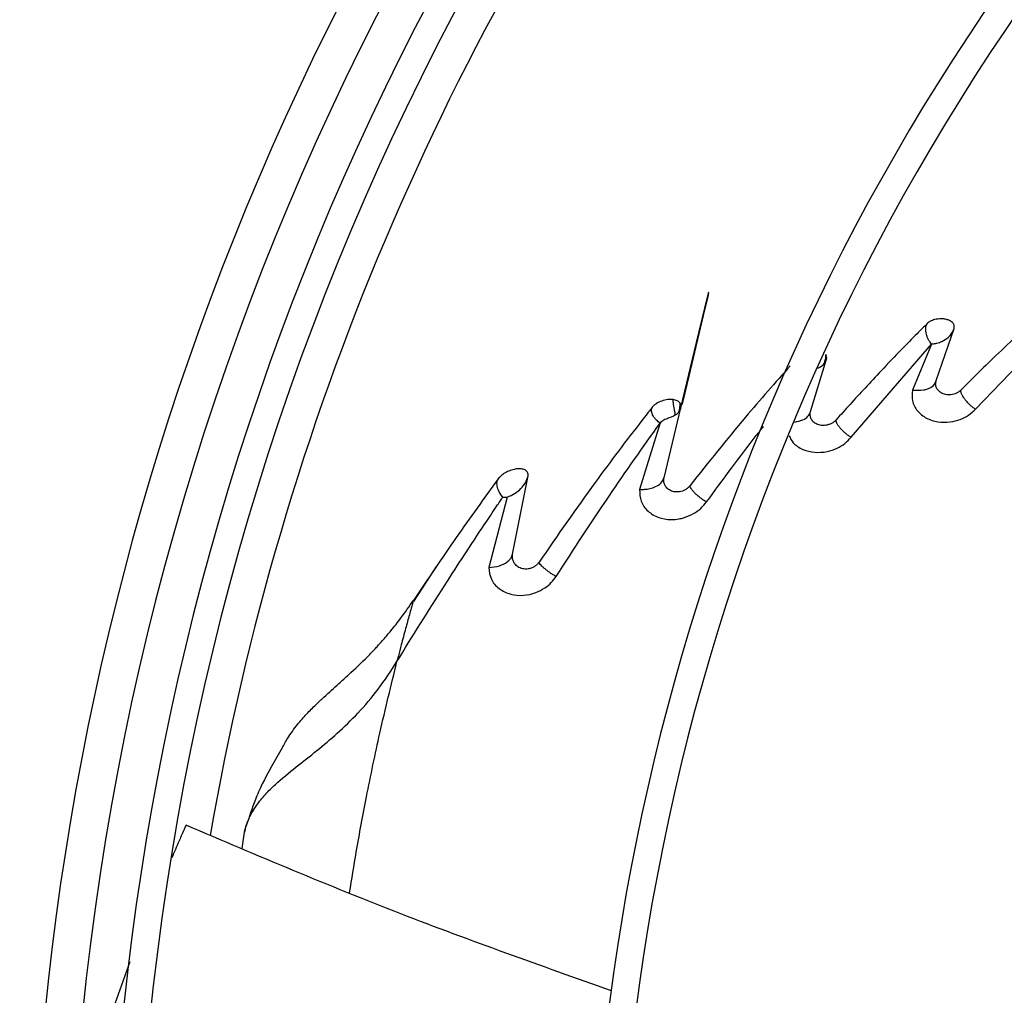
# Model space of a CAD drawing. Units: inches. Extents: x 0.1 to 11, y -0.1 to 8.5.
# Drawn here: x 8.6 to 8.7, y 7.7 to 7.9 of the extents above; entities that cross this region are included whole.
import ezdxf

# ---------------------------------------------------------------- set-up
doc = ezdxf.new("R2010")
doc.units = ezdxf.units.IN
doc.header["$MEASUREMENT"] = 0

msp = doc.modelspace()

# ---------------------------------------------------------------- linework, layer by layer
at = {"linetype": 'Continuous', "lineweight": 25}
for p, q in [((8.69474823578366, 7.816328479757991), (8.69706415877393, 7.823098249381853)), ((8.69984938522745, 7.812606976615618), (8.709955320871856, 7.823181145531825)), ((8.683703042962735, 7.80896392105005), (8.694138113182868, 7.821087369694227)), ((8.694138236700503, 7.821086841488866), (8.691652264289885, 7.815110753179717)), ((8.678435542556059, 7.812299409160171), (8.680483089786208, 7.819131738871846)), ((8.694681189646474, 7.815867068731353), (8.694655467507717, 7.816118235253248)), ((8.65940009184052, 7.80371613712852), (8.661579201270936, 7.812786051132214)), ((8.658875433440588, 7.810825684714516), (8.656218878603257, 7.802192143483508)), ((8.639723016434337, 7.793773231058921), (8.641728288992669, 7.80394550618943)), ((8.639015053967809, 7.801202177547042), (8.636617595292211, 7.79203549245871)), ((8.629799582945704, 7.792194675035584), (8.629093344751325, 7.791113602627513)), ((8.629093344751325, 7.791113602627513), (8.626823904304226, 7.787639662151566)), ((8.624882913050365, 7.780567380264383), (8.624695131405218, 7.779830808144343)), ((8.604574759299938, 7.75555838226099), (8.60488620809807, 7.757684805187267)), ((8.590006336641888, 7.740801479630437), (8.584512179638276, 7.725597510001553))]:
    msp.add_line(p, q, dxfattribs=at)
at = {"linetype": 'Continuous', "lineweight": 25, "flags": 128}
msp.add_lwpolyline([(8.661579194781513, 7.812786107792232), (8.66157919946493, 7.812786147044839), (8.661579222521594, 7.81278625846575), (8.661579330123041, 7.812786723903461), (8.661579822163182, 7.812788751906475), (8.661581955256143, 7.812797372073866), (8.66158323014686, 7.812802501645989), (8.661583885831734, 7.812805141105589), (8.661584208403685, 7.812806439940047), (8.661584288742157, 7.812806763455474), (8.661584328911045, 7.812806925216707), (8.66158433895323, 7.812806965657382), (8.661584343974317, 7.812806985877774), (8.661584344601954, 7.812806988405326), (8.661584344641179, 7.812806988563298), (8.661584344650986, 7.812806988602791), (8.66158434465589, 7.812806988622538), (8.661584344657117, 7.812806988627474), (8.661584353051099, 7.812807022430967), (8.663626568366, 7.821302660841827), (8.664693604384539, 7.825734108390029), (8.665002913767895, 7.827012188180653), (8.665163213306995, 7.827667128606141), (8.665180558465444, 7.827735837566542), (8.665185898531307, 7.827756263594686), (8.665187742820313, 7.827763025730873), (8.665189039593937, 7.827767499889206), (8.665189791166092, 7.827769695857253), (8.665189999913494, 7.827769623688195), (8.665188798754851, 7.82776271647957), (8.665179994086047, 7.827722156240276), (8.66506286251283, 7.827217904941567), (8.664485864558449, 7.824781137403244), (8.662604403279408, 7.816916353510729), (8.661815790952302, 7.813670319948046), (8.661686218863688, 7.81316509500298), (8.661686218863688, 7.81316509500298)], dxfattribs=at)
at = {"linetype": 'Continuous', "lineweight": 25}
msp.add_circle((8.94685871179748, 7.697550830960315), 0.418307086614182, dxfattribs=at)
for radius, start, end in [(0.418197312013703, 90.0000000000005, 270.0000000000013), (0.3648479015362245, 134.3330102650295, 180.0000000000014), (0.3596034870641339, 134.3421875939806, 222.9972641126), (0.3560883014623342, 134.3494684448788, 180.0000000000014), (0.3697215564534788, 138.2952226301852, 221.7047773698226), (0.2969741864470067, 134.4837599093068, 222.8551727923204), (0.2934590008452069, 134.4946268035957, 180.0000000000013), (0.3515185601800414, 143.8819047452963, 170.2277872513242)]:
    msp.add_arc((8.94685871179748, 7.697550830960315), radius, start, end, dxfattribs=at)
for points, knots in [([(8.869183209504024, 7.785027760761026), (8.866862161952431, 7.787459145773639), (8.862416051714762, 7.792116614246821), (8.856074451905656, 7.798759679668402), (8.850415458519, 7.80468768906974), (8.845519506833122, 7.809816383457481), (8.841377991639563, 7.814154777112634), (8.833400441120741, 7.822511562718141), (8.821734764294648, 7.834731799988817), (8.806170204791174, 7.85103626418588), (8.793920588102278, 7.863868200527467), (8.784557361280822, 7.873676534418626), (8.778133846200223, 7.88040540918236), (8.771868715500249, 7.886968370322643), (8.765860759020695, 7.893261931749599), (8.760067839995472, 7.899330233317791), (8.754685988125031, 7.904967926508911), (8.7492916033484, 7.910618748392849), (8.743551645660483, 7.916631570959102), (8.736867959111052, 7.923632985167189), (8.729263586551074, 7.93159885276001), (8.720745427458407, 7.940521946273831), (8.711311151622276, 7.950404706692526), (8.70472020433077, 7.957308973023727), (8.701271348532547, 7.960921779789686)], [0, 0, 0, 0, 0.04128058065819896, 0.07907550715861573, 0.1128200445130597, 0.1419776886718743, 0.1662129602778863, 0.186543637979463, 0.2840104053514405, 0.3740021132468332, 0.4640027345489856, 0.5025675271575207, 0.5411771394876747, 0.5787406116351664, 0.614526207098891, 0.6485880419809286, 0.6823525068485179, 0.7108283167254437, 0.7451545542134352, 0.785149577671591, 0.8305896870644914, 0.8814976257782329, 0.937991068299912, 1, 1, 1, 1]), ([(8.697763945589505, 7.958487010774136), (8.703661054003069, 7.952309566884791), (8.715484563757514, 7.939923993657882), (8.733331799337233, 7.921228340018447), (8.751168470867023, 7.902543752620415), (8.768807716091903, 7.884065976736998), (8.785857559844608, 7.866205621166294), (8.80182908790774, 7.849474842025438), (8.816538124241811, 7.834066570674688), (8.830015988120529, 7.819947998991762), (8.842651391208614, 7.806711936819902), (8.854544758793473, 7.794253184875982), (8.862253135033589, 7.786178369498344), (8.865990047336204, 7.78226381265964)], [0, 0, 0, 0, 0.1058059909436579, 0.2121375559458937, 0.3195188141450812, 0.4246774484232523, 0.5270209003093149, 0.6235008901977521, 0.70912574904352, 0.7887511529131147, 0.8631545041733876, 0.9336592297803569, 1, 1, 1, 1]), ([(8.695169024640773, 7.955096382390802), (8.698529097609017, 7.951576578993975), (8.704889422186069, 7.94491389867042), (8.71389725122989, 7.935477857380203), (8.721825097092166, 7.927173139280538), (8.72867265405693, 7.920000064620484), (8.734475114024628, 7.913921768554482), (8.739558108664957, 7.908597139604443), (8.744300889177312, 7.903628897808673), (8.75250507946354, 7.895034698483075), (8.764307018970328, 7.88267172090567), (8.77779465531525, 7.868542912195085), (8.78947017872325, 7.856312360257712), (8.79921820061423, 7.846100938991539), (8.808759014804956, 7.836106575620711), (8.816321260139006, 7.828184837888835), (8.821922963394051, 7.822316842065099), (8.826109665007667, 7.817931113927537), (8.83107949283506, 7.812725031490103), (8.837338062160633, 7.80616894363737), (8.844899030561248, 7.798248543541513), (8.853649541731011, 7.789082052447308), (8.85983707898669, 7.782600373371791), (8.863080885612218, 7.779202363362168)], [0, 0, 0, 0, 0.06041315847256123, 0.1143568310098843, 0.1617605271647393, 0.2026756603610163, 0.2371488224261366, 0.2657542524996621, 0.2937335080173643, 0.3220783434590633, 0.4126111114194875, 0.5048223411674223, 0.563047406136987, 0.6210308461880245, 0.6787283696916132, 0.7331602544486417, 0.7557972189762266, 0.778524372652194, 0.8077336050893181, 0.8443010192606484, 0.889950031237114, 0.9423064778341937, 1, 1, 1, 1]), ([(8.709705852602298, 7.826209961162482), (8.709132061154964, 7.825701413655582), (8.707716204005308, 7.824446548970989), (8.70530270316342, 7.822236238386989), (8.702634258323434, 7.819714487800485), (8.700140113300142, 7.817287378583428), (8.69864503739721, 7.815790254885036), (8.697977767963959, 7.815122071497304)], [0, 0, 0, 0, 0.1463611409803053, 0.3611529395410957, 0.6162960617650246, 0.8287485545710116, 1, 1, 1, 1]), ([(8.693591054844681, 7.823756370112889), (8.693146209973115, 7.823313242340129), (8.692036860770665, 7.822208175219619), (8.69003888910237, 7.820171577727614), (8.687786874808214, 7.817820217080347), (8.685548817526346, 7.815423547532132), (8.683599036022267, 7.813296264083307), (8.682350915217809, 7.811904333654765), (8.68175158498508, 7.811235948042812)], [0, 0, 0, 0, 0.1120082357464636, 0.2793248948916589, 0.50423099373086, 0.6817352913501388, 0.8471737181022457, 0.9999999999999999, 0.9999999999999999, 0.9999999999999999, 0.9999999999999999]), ([(8.694138113182868, 7.821087369694227), (8.694073536393361, 7.821167515443817), (8.693944674420445, 7.821327445032949), (8.693755002046107, 7.821640940371105), (8.693589825786106, 7.821987362949772), (8.69346376361093, 7.822359911644305), (8.693393010872148, 7.822741159948115), (8.693385442360695, 7.823112098439867), (8.693440202163696, 7.823463382514925), (8.693540843702833, 7.823658849526942), (8.693591054844681, 7.823756370112889)], [0, 0, 0, 0, 0.1277816756885424, 0.2549863342196576, 0.3815745343368457, 0.507059002769519, 0.6315796369050775, 0.7552728095474945, 0.8779029834050276, 1, 1, 1, 1]), ([(8.697063919564796, 7.82309833679841), (8.697078530710462, 7.823158892227923), (8.697114416324787, 7.823307619017644), (8.697077523970448, 7.823580082497954), (8.696912688233812, 7.823854597348574), (8.696629052071449, 7.824074242080373), (8.696283119608907, 7.824236155325297), (8.695856042082589, 7.824340651936486), (8.69525910202444, 7.824382444093728), (8.694607180970955, 7.824300409887572), (8.69397499309742, 7.824074093531744), (8.69371257524368, 7.823856939167571), (8.693591050388845, 7.823756375687583)], [0, 0, 0, 0, 0.0527218243395132, 0.1294871119780112, 0.2427150015449451, 0.3255884362403739, 0.4077397762855703, 0.5142786130329716, 0.6115519510438723, 0.7749134776278125, 0.8957631633410544, 1, 1, 1, 1]), ([(8.694138360180839, 7.821086278395154), (8.694138363152838, 7.82108628737524), (8.694138390138265, 7.821086368913464), (8.694138456350462, 7.821086655649927), (8.694138782834425, 7.821087718333552), (8.69413981292109, 7.821090026315473), (8.69414275444876, 7.821093930980451), (8.694153522585259, 7.821102407170293), (8.694195463217124, 7.821117189362502), (8.694285585226853, 7.821122113794164), (8.694436896814103, 7.82113355010094), (8.694557155137797, 7.821137936625258), (8.694631047905915, 7.821153110153489), (8.694636172274194, 7.821154113538353), (8.694655262058303, 7.821157925642416), (8.694728076186799, 7.821172816741845), (8.695011358111326, 7.82123828396611), (8.695608996575851, 7.821441677620792), (8.696265202892363, 7.821865157988294), (8.696794329223312, 7.822456898303091), (8.696970032212798, 7.822874949857086), (8.697063919564796, 7.82309833679841)], [0, 0, 0, 0, 9.224253565748783e-06, 8.375523646721673e-05, 0.0002931951798593032, 0.001098849826775556, 0.002468725817367318, 0.004542537981912871, 0.011926163078623, 0.03413784549162061, 0.07085432900321088, 0.1261636240038759, 0.1262768293809411, 0.1272610284490116, 0.1300772725013043, 0.1408646878582912, 0.1830299367958932, 0.34904524364395, 0.6217518432450885, 0.7978821081003042, 1, 1, 1, 1]), ([(8.680235669401148, 7.818609842126659), (8.680280051818803, 7.818772974417678), (8.680350354063469, 7.819031377786444), (8.680417225833217, 7.819437019158973), (8.680425415481228, 7.819645069222253), (8.680429239699444, 7.819742219776344)], [0, 0, 0, 0, 0.4771860828540036, 0.7558680784023426, 1, 1, 1, 1]), ([(8.680483105280812, 7.81913215183377), (8.680485571017114, 7.819140505421391), (8.6804886285143, 7.819150863816422), (8.680491826940239, 7.819161739481134), (8.680492572084828, 7.819164239327865), (8.680492730412215, 7.819164764652045), (8.680492812634887, 7.819165030854665), (8.680492843235015, 7.819165126066281), (8.680492855766865, 7.819165161416663), (8.680492861580305, 7.819165173584852), (8.680492851246992, 7.819165122486751), (8.680492665222683, 7.819164433052667), (8.680491868015388, 7.819161627801351), (8.68048966889488, 7.819153969115307), (8.680487247704107, 7.81914543148856), (8.6804849542384, 7.819137806621284), (8.680484059040566, 7.819135267391656), (8.680483466046896, 7.819133783214563), (8.680483122983249, 7.819133033012057), (8.680482895100265, 7.819132681912395), (8.680482833062168, 7.819132849710469), (8.680482937677779, 7.819133426545023), (8.680483081003466, 7.819134022568525), (8.680483166498671, 7.819134353018562), (8.680483204302934, 7.819134496057174), (8.680483484129072, 7.819135549705142), (8.680488144809317, 7.819150622090811), (8.68050230179242, 7.819201091966089), (8.68052629470127, 7.819331911164971), (8.680522127470429, 7.819527958934568), (8.680460123524801, 7.819671060929926), (8.680429259830495, 7.819742292787744)], [0, 0, 0, 0, 0.02635961024150178, 0.03268574750719746, 0.03354094837285105, 0.03413464979083774, 0.03435066563888074, 0.0345310354284261, 0.03461577258205287, 0.03470136029339874, 0.03488758234724285, 0.03538053940355566, 0.03815150291737391, 0.04459683716697848, 0.06136537587720767, 0.06501945803743218, 0.0680990534642127, 0.06942175330589691, 0.07062172123755982, 0.07177107039343437, 0.07300547852902828, 0.07450393964078235, 0.07541001780443779, 0.07591086876165433, 0.07597589176337305, 0.07603032290400126, 0.08045351148287654, 0.141239449078885, 0.2927580783035716, 0.6479562993944299, 1, 1, 1, 1]), ([(8.675794803539235, 7.818274305613448), (8.673844750618597, 7.816068717596656), (8.669459015701191, 7.811108275612609), (8.665158889431702, 7.80569649013058), (8.662770751448978, 7.80269097595401)], [0, 0, 0, 0, 0.4446353820656817, 1, 1, 1, 1]), ([(8.679390000890342, 7.817963692556845), (8.679619379715586, 7.818078785221823), (8.679931388753642, 7.8182353382587), (8.680145258511724, 7.818486133831914), (8.68021220780997, 7.818576105466004), (8.680229953983297, 7.818601472800029), (8.680235054884072, 7.818608859953572), (8.68023564473085, 7.818609714173034)], [0, 0, 0, 0, 0.6689208688726827, 0.9098893788891098, 0.9737640277343436, 0.9969661821719967, 1, 1, 1, 1]), ([(8.68023564472605, 7.818609714168996), (8.680264603988268, 7.81865448118824), (8.680301932054977, 7.818712185223244), (8.680371239826139, 7.818839899525085), (8.6804230973145, 7.818956561567236), (8.680464493001677, 7.819075100149865), (8.68047615448479, 7.819110602945956), (8.680479016727395, 7.819119411297108), (8.680480606096452, 7.81912438634957), (8.680481733615238, 7.81912786481582), (8.680482333395418, 7.81912984781494), (8.6804828376777, 7.819130940828105), (8.680482956703589, 7.819131355041183), (8.680482962963353, 7.819131502836831), (8.680482960446312, 7.819131559322955), (8.680482955329751, 7.819131574547671), (8.680482955450659, 7.819131590434878), (8.680482959168337, 7.819131615546607), (8.680482975986717, 7.819131700199041), (8.680483028880246, 7.819131896892594), (8.680483125125049, 7.819132207464382), (8.68048323718314, 7.819132524544748), (8.68048333620359, 7.819132790269024), (8.680483395526123, 7.819132936425524), (8.680483432159912, 7.819133011046731), (8.680483446648795, 7.81913303713689), (8.68048345948606, 7.819133056048011), (8.680483470291087, 7.819133065773689), (8.680483477277244, 7.819133065357605), (8.680483483963657, 7.819133055688344), (8.680483476950036, 7.819133046355073), (8.6804834544953, 7.819133035867166), (8.680483370962811, 7.819133012454611), (8.68048318693811, 7.819132964574533), (8.680482912216297, 7.819132852456047), (8.680482668645006, 7.81913266852384), (8.68048250062639, 7.819132439868441), (8.680482448947139, 7.819132292638599), (8.680482421431908, 7.819132214250017)], [0, 0, 0, 0, 0.2858523664341835, 0.3684595319759294, 0.7745616134903598, 0.924525856623149, 0.9510732094942541, 0.9657680021075258, 0.9770621789643665, 0.983187353563787, 0.9905864220861348, 0.9936278098929622, 0.9950748376132309, 0.9954290849074863, 0.9955651848820828, 0.995595364385367, 0.9956257842325134, 0.9956615911084613, 0.9957061000375708, 0.995980320622546, 0.9964688418563216, 0.9970576020548148, 0.9973711306333466, 0.9976268891577973, 0.997677284420587, 0.9977225586571463, 0.9977647399697216, 0.9978075862666071, 0.9978560224725438, 0.9979146736631436, 0.9979481268433843, 0.9979871544499695, 0.998089188059401, 0.9983989957596283, 0.9988306737106195, 0.9993549500408628, 0.9996565604492033, 1, 1, 1, 1]), ([(8.691652264289885, 7.815110753179717), (8.692156041785745, 7.81507615033835), (8.692765574071657, 7.815034283543642), (8.693290099488994, 7.815155257992236), (8.693385055854698, 7.815180943035206), (8.693392896064346, 7.815183099183054), (8.693395499307952, 7.815183818646269), (8.693395897425125, 7.815183928762316), (8.693396047244828, 7.815183970213319), (8.693396074924115, 7.815183977871791), (8.693554420780057, 7.815227791032672), (8.693997577434525, 7.815392924242158), (8.694509309327584, 7.815767904089957), (8.694680172734174, 7.816168788403333), (8.69474823578366, 7.816328479757991)], [0, 0, 0, 0, 0.3483421783877162, 0.4214674256339282, 0.4259677625417228, 0.4278335901306676, 0.428048815026865, 0.4281549275303478, 0.4281681212859868, 0.4281747123049878, 0.428178187326439, 0.5612318051746342, 0.8252176873092217, 1, 1, 1, 1]), ([(8.697977768033216, 7.815122071394373), (8.697888954676433, 7.815040308026261), (8.697714686340491, 7.81487987308024), (8.697383807190816, 7.814695879251496), (8.697031409919642, 7.814565198682817), (8.696667203651458, 7.81449252501066), (8.696308712708277, 7.814480114603862), (8.695861695882115, 7.814535020311774), (8.695376134540357, 7.814720796597161), (8.694962925968293, 7.815067573909787), (8.694728122666778, 7.815477165375629), (8.694645555113976, 7.815906771309328), (8.694714705050544, 7.816190765457212), (8.69474823717804, 7.816328479654047)], [0, 0, 0, 0, 0.07461637571588835, 0.1464112167444374, 0.2160752277512861, 0.2838365929804736, 0.3499763552161579, 0.4150566706090745, 0.5421311661022111, 0.6656047644749264, 0.783692084649971, 0.8951081525675508, 0.9999999999999999, 0.9999999999999999, 0.9999999999999999, 0.9999999999999999]), ([(8.691651952474379, 7.815112132221106), (8.691608968712663, 7.814629158911412), (8.69152301376999, 7.813663353651733), (8.692222647897713, 7.812370326061306), (8.693400779896733, 7.811415594171027), (8.694921649985773, 7.810908316386584), (8.696487223248779, 7.810889904464791), (8.697859230480592, 7.811246642577067), (8.698999433655379, 7.811820946450483), (8.699562034078532, 7.812341231266249), (8.69984938632025, 7.812606970504953)], [0, 0, 0, 0, 0.150149714659915, 0.3002554825434984, 0.4418365498214956, 0.5727534232469871, 0.6986307028426916, 0.803200371264228, 0.8994831639656631, 0.9999999999999999, 0.9999999999999999, 0.9999999999999999, 0.9999999999999999]), ([(8.69984938632025, 7.812606970504953), (8.699725567568183, 7.812691778881961), (8.699478149075189, 7.812861245626557), (8.699106168343517, 7.813191378386894), (8.69875899346358, 7.813549812945965), (8.698453349136916, 7.813924425650901), (8.698210136260057, 7.814292569304775), (8.698042402250945, 7.814629636703582), (8.697949637217764, 7.81492509978668), (8.69796841760672, 7.815056599828409), (8.697977768033216, 7.815122071394373)], [0, 0, 0, 0, 0.131242236054068, 0.2622523302783524, 0.3920204981206816, 0.519128942678587, 0.6430797376617702, 0.7641183743461771, 0.8825586729082608, 0.9999999999999999, 0.9999999999999999, 0.9999999999999999, 0.9999999999999999]), ([(8.660575189138738, 7.813862633327771), (8.660344430685209, 7.813874049416851), (8.65987426479868, 7.813897309477584), (8.659098118281632, 7.813709462684943), (8.658486395539475, 7.813414588077475), (8.65810879525716, 7.81313640369051), (8.657946401848259, 7.812976843641041), (8.65786901133174, 7.812886233953486), (8.657845243064198, 7.81285595779776), (8.65783661917461, 7.812844972637669)], [0, 0, 0, 0, 0.2448696913565139, 0.4989172607093398, 0.7494170294049376, 0.8739289026255659, 0.95908974344695, 0.985156447148705, 1, 1, 1, 1]), ([(8.661465166283513, 7.813410022833159), (8.661358804710865, 7.81352124817217), (8.661143824118666, 7.813746059526996), (8.6607660564073, 7.813823504319311), (8.660575189138738, 7.813862633327771)], [0, 0, 0, 0, 0.4947496495330782, 1, 1, 1, 1]), ([(8.660839799707627, 7.811836006344573), (8.66083769467798, 7.811936987779506), (8.66083306443373, 7.812159107553122), (8.660742489146042, 7.812582765199878), (8.660658840299858, 7.813023101948592), (8.660604945655567, 7.813390882292063), (8.660581919208553, 7.813679130491187), (8.660577254382861, 7.813806322150422), (8.660575189138738, 7.813862633327771)], [0, 0, 0, 0, 0.1883430748420099, 0.4142813099562387, 0.6080105371493184, 0.789288445444222, 0.9067123128236753, 1, 1, 1, 1]), ([(8.661355741108215, 7.8123047801516), (8.661383370184739, 7.812435984972168), (8.661433616672264, 7.812674595241123), (8.661473104291414, 7.813071970303899), (8.661467678878404, 7.813303020034859), (8.661465166283513, 7.81341002283316)], [0, 0, 0, 0, 0.3960802978887949, 0.7203151987822336, 0.9999999999999999, 0.9999999999999999, 0.9999999999999999, 0.9999999999999999]), ([(8.661600632217606, 7.812961015702524), (8.66160110961704, 7.812967376913012), (8.661606228688525, 7.813035587071911), (8.661582186673602, 7.813186701698995), (8.661522858006476, 7.813326553347255), (8.66146955472271, 7.813403673555568), (8.661465166283513, 7.813410022833159)], [0, 0, 0, 0, 0.03814155488627428, 0.4089852905487089, 0.9513419824322548, 1, 1, 1, 1]), ([(8.661579399121853, 7.812786108363137), (8.661579360424748, 7.812786211627544), (8.661579039313056, 7.812787068523871), (8.661579626839666, 7.812790499872343), (8.661583498370419, 7.812821583496983), (8.661612192039824, 7.812949973150388), (8.661599630378591, 7.813168679884119), (8.6615110367246, 7.813328539703922), (8.661465880783894, 7.813410019812475)], [0, 0, 0, 0, 0.0005189944550797789, 0.004306657580516406, 0.01470286096140503, 0.1385985152138475, 0.5609460427629189, 0.9999999999999999, 0.9999999999999999, 0.9999999999999999, 0.9999999999999999]), ([(8.65783661845101, 7.812844973031866), (8.657398212506857, 7.812284437216502), (8.654922097749582, 7.809118533508035), (8.649970593498697, 7.802583032016208), (8.645569692086148, 7.796234426758812), (8.643153012061646, 7.792748198354503)], [0, 0, 0, 0, 0.08842502498528795, 0.4994241346392526, 1, 1, 1, 1]), ([(8.658876066090421, 7.810824224138304), (8.658798727304934, 7.810873683504686), (8.65864432488856, 7.810972426271768), (8.658400815258096, 7.811194736373705), (8.65817450213347, 7.811452337047699), (8.657980571793473, 7.811739879053155), (8.657838784983237, 7.812040862786471), (8.657761071301504, 7.812336885357571), (8.657751033272119, 7.812615549281171), (8.657808137820126, 7.812768626481636), (8.65783661845101, 7.812844973031866)], [0, 0, 0, 0, 0.1269793576963066, 0.2535069504233422, 0.3797789559365759, 0.505244919089707, 0.6300482926233292, 0.7541343888295001, 0.8773756563622778, 1, 1, 1, 1]), ([(8.660839573813053, 7.811835513465624), (8.660706691308272, 7.81176352165688), (8.660440431263988, 7.811619269844226), (8.659940797362955, 7.81143938303209), (8.659461989711602, 7.811254434723387), (8.659087103824724, 7.81103736089634), (8.658947086030905, 7.810896473928929), (8.658875809685114, 7.810824755128534)], [0, 0, 0, 0, 0.2480544678717456, 0.4970330271091732, 0.7469122072123029, 0.8711651387859383, 1, 1, 1, 1]), ([(8.661355750614693, 7.812304820819047), (8.661284689688898, 7.812215696072062), (8.661142274832535, 7.812037079090952), (8.660940737284164, 7.811902870365473), (8.660839761187985, 7.811835627942005)], [0, 0, 0, 0, 0.4989712984195531, 1, 1, 1, 1]), ([(8.661579201270936, 7.812786051132214), (8.661530132578495, 7.812646624382928), (8.66146798888631, 7.812470045538875), (8.661375363319822, 7.812333497793875), (8.661355874949953, 7.812304768221033)], [0, 0, 0, 0, 0.7896005324632724, 1, 1, 1, 1]), ([(8.676334294489147, 7.810950583256047), (8.676723231510492, 7.81102430335634), (8.677422745004288, 7.811156890901594), (8.678138680553674, 7.811660058390911), (8.67833724341486, 7.812087702606157), (8.678435542556059, 7.812299409160171)], [0, 0, 0, 0, 0.3873857369698627, 0.6967234679160595, 0.9999999999999999, 0.9999999999999999, 0.9999999999999999, 0.9999999999999999]), ([(8.678383132156332, 7.811894053294774), (8.67837400657518, 7.811929099024926), (8.678355516986628, 7.812000106133428), (8.678345675005502, 7.812066317280943), (8.678340690557967, 7.81209984975645)], [0, 0, 0, 0, 0.4935524187865103, 1, 1, 1, 1]), ([(8.681751578236684, 7.811235955893273), (8.681661647444024, 7.811144180668766), (8.681485819781969, 7.810964746876596), (8.681143519652904, 7.810755497880189), (8.680778731065422, 7.8106054774735), (8.68040270335978, 7.810518561413348), (8.680034847978305, 7.810496625584336), (8.679579872580254, 7.810543200808468), (8.679091817487041, 7.810721265372229), (8.678677457516892, 7.811059633214115), (8.67843961644137, 7.811460467544661), (8.678349054037348, 7.811880798988453), (8.67840744019139, 7.812163391791393), (8.678435542568794, 7.812299409135388)], [0, 0, 0, 0, 0.07649088034146859, 0.1495506962777667, 0.2203503440102926, 0.2892940802252699, 0.356651293409175, 0.4229790469041284, 0.5520746509527337, 0.6759368522334103, 0.7922604055005558, 0.9000109429814381, 1, 1, 1, 1]), ([(8.645376948957558, 7.790885361555097), (8.647658877344934, 7.79440581208344), (8.652114790782532, 7.801280183296145), (8.65665900176179, 7.807694673641011), (8.658876066090421, 7.810824224138304)], [0, 0, 0, 0, 0.5121123691772635, 1, 1, 1, 1]), ([(8.683703038915246, 7.808963922230745), (8.683581010547387, 7.809037983179656), (8.683336741270653, 7.809186234071985), (8.682958632981169, 7.809479272941844), (8.682599955454062, 7.809804828445597), (8.682279725537002, 7.810147792794232), (8.682019605262731, 7.810485874728274), (8.681835996846743, 7.810795039101204), (8.681734147909165, 7.811060804384729), (8.681745785330714, 7.811177744926306), (8.681751578236684, 7.811235955893273)], [0, 0, 0, 0, 0.1309523758930369, 0.2621328360547376, 0.392046568802339, 0.5194284010422993, 0.6435445827080069, 0.7644135030435802, 0.8827291407493512, 1, 1, 1, 1]), ([(8.664918251820483, 7.800563563549265), (8.667061932749448, 7.803494699847882), (8.66951907207126, 7.806854439704505), (8.672013083550437, 7.809991058782616), (8.67233124574135, 7.810391198720337)], [0, 0, 0, 0, 0.8724295402930176, 1, 1, 1, 1]), ([(8.675642383140891, 7.809159161280203), (8.675795244154006, 7.808845127259447), (8.676151114373122, 7.80811403596612), (8.677352087752716, 7.807342526539395), (8.678911109810507, 7.806941111025128), (8.680501679588227, 7.807042758711649), (8.681845788475643, 7.807502412300529), (8.68292789274071, 7.808150812204223), (8.683442061854484, 7.808690163458827), (8.683703038915246, 7.808963922230745)], [0, 0, 0, 0, 0.1349829528132412, 0.314248950835485, 0.4808205229186876, 0.6365050251137386, 0.7675605071721373, 0.8820205764636868, 0.9999999999999999, 0.9999999999999999, 0.9999999999999999, 0.9999999999999999]), ([(8.641728299428193, 7.803945505456343), (8.641737421184073, 7.804029480102238), (8.641755586171001, 7.804196706496452), (8.641656990564092, 7.804482484957809), (8.641376958379524, 7.804749487713164), (8.640856783084933, 7.804893102117687), (8.640238277414932, 7.804881988076514), (8.639571339088812, 7.80473314762912), (8.638907121482035, 7.804454445229361), (8.638274480342776, 7.804063184098981), (8.637976001067843, 7.803725589919216), (8.637827592716071, 7.803557733052777)], [0, 0, 0, 0, 0.06260701152905168, 0.1246750692338024, 0.2492268248455942, 0.3743562670943678, 0.5000354778364406, 0.626024146549182, 0.7516737696950974, 0.8765284907992533, 1, 1, 1, 1]), ([(8.637827592392076, 7.803557732097798), (8.636008020058165, 7.801041372532556), (8.632307922887506, 7.795924359741039), (8.628671836669865, 7.790518940010957), (8.626823844542779, 7.78777170782039)], [0, 0, 0, 0, 0.4917633916050786, 1, 1, 1, 1]), ([(8.638442662119695, 7.801184055970428), (8.638390164094996, 7.801250981673307), (8.638285200780714, 7.801384791347579), (8.638105414511505, 7.801652209427537), (8.637936204813064, 7.801952513317396), (8.637794591138988, 7.802281868367114), (8.637703945212387, 7.802624785650165), (8.637673696466665, 7.80296140817437), (8.637702845233596, 7.803283114608297), (8.63778610301029, 7.803466397835126), (8.637827592716071, 7.803557733052777)], [0, 0, 0, 0, 0.1270335951407111, 0.25398797855716, 0.3802368428450438, 0.5049921218057827, 0.6290037024402272, 0.7531945844577096, 0.8770098784478217, 1, 1, 1, 1]), ([(8.639015053967809, 7.801202177547042), (8.639348435171948, 7.801342652486199), (8.640011009585677, 7.801621837693103), (8.640809453373546, 7.802269180107393), (8.641423036247195, 7.803041092605825), (8.641626961573799, 7.803645289744612), (8.641728288992669, 7.80394550618943)], [0, 0, 0, 0, 0.2548299004378933, 0.5064585819059005, 0.7547667137127381, 1, 1, 1, 1]), ([(8.656218878603257, 7.802192143483508), (8.656314368703477, 7.802191158173422), (8.656587642224153, 7.802188338413513), (8.657099344235927, 7.802224427841381), (8.657791392727098, 7.802351017362456), (8.658541034893807, 7.802646007118212), (8.659145734827959, 7.803110024055594), (8.659320696419753, 7.803526943986277), (8.65940009184052, 7.80371613712852)], [0, 0, 0, 0, 0.06162787228218246, 0.176366613831754, 0.3422080143560598, 0.5557356293896247, 0.7983982868751571, 1, 1, 1, 1]), ([(8.659361971982793, 7.803335175957399), (8.659353605300257, 7.803369897134917), (8.659336530101843, 7.803440758075649), (8.659317729378674, 7.803502802345704), (8.659308140828529, 7.803534445521836)], [0, 0, 0, 0, 0.4899903552010805, 1, 1, 1, 1]), ([(8.662770751344917, 7.802690975065778), (8.662680823180695, 7.802586871629296), (8.662506035248978, 7.802384532078557), (8.66215527018282, 7.802146189531158), (8.661780696381422, 7.801976633391959), (8.661395176226822, 7.801878776916293), (8.66102016278855, 7.801854008956655), (8.660559068170334, 7.801904546796607), (8.660071657632137, 7.802095255958879), (8.659662293612572, 7.802449931736811), (8.659427090330622, 7.802863294784079), (8.659332210682571, 7.803289953566831), (8.659378193734751, 7.803578654433114), (8.6594000914129, 7.803716137230613)], [0, 0, 0, 0, 0.078143709808519, 0.1518832006891695, 0.2230356258928929, 0.2923776132971137, 0.3603578596825744, 0.4276244524593802, 0.5590062148083598, 0.6843044310075241, 0.799952242697341, 0.9047348708665096, 1, 1, 1, 1]), ([(8.656218812372021, 7.802192291542391), (8.656239371170539, 7.801665235897495), (8.656280509320798, 7.800610597695021), (8.65720374093046, 7.79933231922632), (8.658583919840721, 7.798495126932723), (8.660066276006885, 7.798226809298742), (8.661201731536028, 7.798326357978585), (8.662190963915178, 7.798557265881469), (8.663176320035657, 7.798982007912433), (8.66420107731491, 7.799706988376474), (8.664677269772012, 7.800275738460223), (8.664918254384451, 7.800563563301761)], [0, 0, 0, 0, 0.1555962037731367, 0.3113479615453493, 0.4588916495288299, 0.5941707772910475, 0.6748865945671835, 0.7192963546490492, 0.8221993908245413, 0.9100212314275383, 1, 1, 1, 1]), ([(8.664918254384451, 7.800563563301761), (8.664792013265929, 7.800637232338103), (8.66453937720818, 7.80078466017411), (8.664136982637803, 7.801071600238407), (8.663748513134138, 7.801387117820051), (8.663395248995906, 7.801715304440747), (8.663102387749172, 7.802033534849583), (8.66288970098457, 7.802317489748493), (8.66276495290708, 7.802552611392397), (8.662768821923311, 7.802644934758314), (8.662770751344917, 7.802690975065778)], [0, 0, 0, 0, 0.1322187776980475, 0.2645986596805917, 0.3953141051288004, 0.5228647897833536, 0.6464509092090541, 0.766280766809477, 0.8834476489310267, 1, 1, 1, 1]), ([(8.624695131405218, 7.779830808144343), (8.6248158929124, 7.780027973342739), (8.626982920862764, 7.783566041935435), (8.630850284867952, 7.789735299090857), (8.635117802549258, 7.796231611717909), (8.637441771335205, 7.799698103872041), (8.638137266109252, 7.800730255785313), (8.638361719605838, 7.801062349956565), (8.638443288756017, 7.801183037046497)], [0, 0, 0, 0, 0.02670839713400853, 0.4792739379419627, 0.849435513885174, 0.9514406881595933, 0.9823529512337711, 1, 1, 1, 1]), ([(8.638442650521668, 7.801184074975961), (8.63853818030676, 7.80118707392526), (8.63872921884481, 7.801193071163603), (8.638920429949449, 7.80119804994805), (8.639016024976204, 7.801200539066207)], [0, 0, 0, 0, 0.5000550468350722, 1, 1, 1, 1]), ([(8.636617595292211, 7.792035492458709), (8.637100019235726, 7.792095781548009), (8.638021189085878, 7.792210901230817), (8.638823526932933, 7.792623970351602), (8.639279555710749, 7.793003591503105), (8.639559682769573, 7.793323437106665), (8.639666601888365, 7.793617874711326), (8.639723016434337, 7.793773231058921)], [0, 0, 0, 0, 0.3192637182133962, 0.6096217143011805, 0.6928381948648946, 0.8379298859548561, 1, 1, 1, 1]), ([(8.643153012333036, 7.792748197376026), (8.6430639435483, 7.792630563887858), (8.64289197010964, 7.792403437902902), (8.642528257921724, 7.792135316233431), (8.642138654391538, 7.791950555207147), (8.64173890634671, 7.791849364556211), (8.641353635258573, 7.791831358585204), (8.64088304052559, 7.791899068226063), (8.640396194320633, 7.792115729913327), (8.639993085306166, 7.79249621272083), (8.63976441750479, 7.792924349302247), (8.639670163736206, 7.793351234770237), (8.639706215881336, 7.793639089794351), (8.639723016285993, 7.793773231074162)], [0, 0, 0, 0, 0.07839408299211685, 0.151362792956421, 0.2220224344818219, 0.291787138716545, 0.3612354893326845, 0.4308803404691012, 0.567974640031181, 0.6971688629009619, 0.8125451498580136, 0.9126454937443851, 0.9999999999999999, 0.9999999999999999, 0.9999999999999999, 0.9999999999999999]), ([(8.645376950530908, 7.790885360517636), (8.645254364839401, 7.790953546964026), (8.645009100132599, 7.791089971766763), (8.644603814572264, 7.791353751346485), (8.644204882321818, 7.79164154741331), (8.6438353996319, 7.791937327163034), (8.64352394159708, 7.792218848647473), (8.643293433246123, 7.792462517596581), (8.643154446370321, 7.79265405464038), (8.643153490517893, 7.792716805144535), (8.643153012333036, 7.792748197376026)], [0, 0, 0, 0, 0.1326177768325174, 0.2653365148241578, 0.3961539967743713, 0.5234736717635056, 0.6465546307215906, 0.7658618694415672, 0.8828675801917667, 1, 1, 1, 1]), ([(8.63661754962662, 7.79203556534559), (8.63668541042463, 7.791511087957476), (8.636822435950087, 7.790452055470332), (8.637874390159684, 7.789251961081069), (8.63935637057608, 7.788524163680321), (8.641053589059384, 7.788350361918604), (8.642634712219397, 7.788681905244465), (8.643860676987513, 7.789322067786617), (8.644765936037574, 7.79006586287417), (8.64517339280607, 7.790612347229678), (8.645376950530908, 7.790885360517636)], [0, 0, 0, 0, 0.1586249916597858, 0.3202979256073815, 0.4769977258280305, 0.6178033163201162, 0.7407350697274845, 0.8394274199531797, 0.9197809642814381, 1, 1, 1, 1]), ([(8.609774981195695, 7.768575406365775), (8.610006528218637, 7.769007032146534), (8.610566237854925, 7.770050384402558), (8.611649451109773, 7.771524950081307), (8.612902533061623, 7.772969931580542), (8.61407051666146, 7.774151219218043), (8.615166691982965, 7.775182829465852), (8.61617472423644, 7.776097987596709), (8.617247119209232, 7.777061379015221), (8.618820480435337, 7.778481027555658), (8.620425463475202, 7.780003132384936), (8.621706857718413, 7.781334655756087), (8.622387744064408, 7.782071960843831), (8.623067464234248, 7.782831153659589), (8.624051532997765, 7.783989904628206), (8.62537519036061, 7.785662652050592), (8.626297126268982, 7.787004881435442), (8.626823840337142, 7.787771714675454)], [0, 0, 0, 0, 0.07220900700638863, 0.1745480314752819, 0.2547426752826651, 0.3256406237333513, 0.3830420077806856, 0.4357474614300879, 0.4839240881113788, 0.546335632608146, 0.6700713164232739, 0.7212590568226889, 0.7422291569109613, 0.7761090571011039, 0.8286816196346777, 0.9021235638470246, 1, 1, 1, 1]), ([(8.62682384630548, 7.787771710302973), (8.626821189930428, 7.787765960083318), (8.626815790883573, 7.787754272838575), (8.626789221450444, 7.787665767102011), (8.626749737383689, 7.787522702768699), (8.626665545208363, 7.787213206168221), (8.626512477139526, 7.786658798864102), (8.626214637563857, 7.78558236475955), (8.625777896259057, 7.783981953723319), (8.625303437436369, 7.782198362538243), (8.625005100130661, 7.781041276591658), (8.624882913050365, 7.780567380264383)], [0, 0, 0, 0, 0.01605386693328994, 0.03262927039001427, 0.05440355114347861, 0.08101562928768755, 0.1567739168330241, 0.2660678674755989, 0.4997845200571579, 0.7951316585508017, 0.9999999999999999, 0.9999999999999999, 0.9999999999999999, 0.9999999999999999]), ([(8.604886174314291, 7.757684810239662), (8.60505490812687, 7.758291878691431), (8.605373965994499, 7.75943978119398), (8.606353376147053, 7.761084385373501), (8.607528645370335, 7.762534294740647), (8.6091979138674, 7.764196952510069), (8.611444506095346, 7.766035930383668), (8.614236986058627, 7.76820386714276), (8.61698283146597, 7.770492857335978), (8.619687505627395, 7.773133026276006), (8.622345623000854, 7.776221681157859), (8.623898553902634, 7.778607179337802), (8.624695126422893, 7.779830815428172)], [0, 0, 0, 0, 0.09689781695374951, 0.1832235660550934, 0.260891240746956, 0.3314302167131319, 0.4552567433235714, 0.563503278657031, 0.6660412455779334, 0.7718424083400099, 0.8829670608034053, 1, 1, 1, 1]), ([(8.618545055578748, 7.749796711243582), (8.618828110651108, 7.751563154287312), (8.619498060096939, 7.755744063424088), (8.620795545288384, 7.762680287344447), (8.622527298816422, 7.771002971006778), (8.623938814363044, 7.7767509347171), (8.62469513231718, 7.779830807386061)], [0, 0, 0, 0, 0.1715627782936248, 0.4060636938416812, 0.6817571772148584, 1, 1, 1, 1]), ([(8.609769796264493, 7.768619331092179), (8.60883520339236, 7.766994412860968), (8.607447555644514, 7.764581796425289), (8.606067917014906, 7.761411610082705), (8.605482547575768, 7.759610650930013), (8.605110306699476, 7.758465407314029)], [0, 0, 0, 0, 0.4289222113463174, 0.6368472928949237, 1, 1, 1, 1]), ([(8.605383811401508, 7.759250259892243), (8.605339120825757, 7.759159763689794), (8.60509599847433, 7.758667452969576), (8.604980468033, 7.758126403987254), (8.604886174314291, 7.757684810239661)], [0, 0, 0, 0, 0.1838192806531114, 1, 1, 1, 1]), ([(8.597290623466556, 7.758562526802803), (8.597257861495926, 7.758488973158711), (8.597161706402602, 7.758273096110523), (8.596847785485904, 7.757565381422999), (8.596261187986427, 7.756240515074877), (8.595755570237323, 7.755046828719808), (8.5954602769206, 7.754349686256867)], [0, 0, 0, 0, 0.05267649551103795, 0.1546034394389391, 0.5062674228547047, 1, 1, 1, 1]), ([(8.652575704106747, 7.737059331395573), (8.643419702825959, 7.740296550558692), (8.624805119296845, 7.746877970183476), (8.606560975318082, 7.754625694916345), (8.597290623601452, 7.758562527105398)], [0, 0, 0, 0, 0.4918724754956658, 1, 1, 1, 1])]:
    msp.add_open_spline(points, degree=3, knots=knots, dxfattribs=at)

doc.saveas('drawing.dxf')
